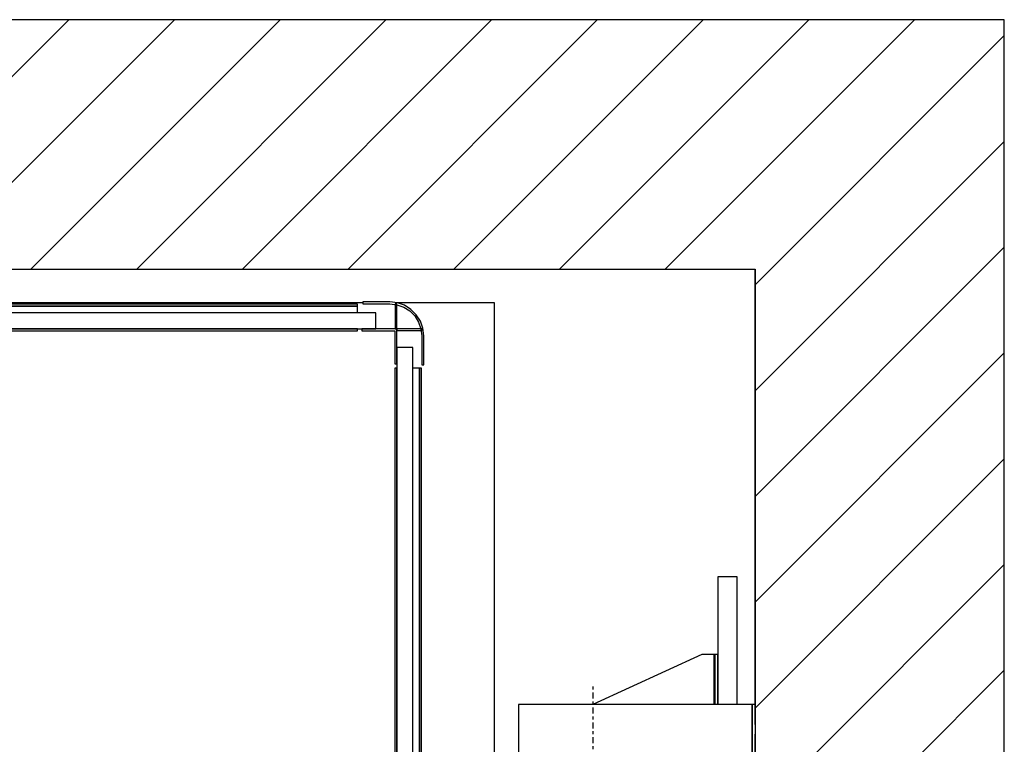
# Model space of a CAD drawing. Extents: x 5 to 3075, y 5 to 302.
# Drawn here: x 695 to 728, y 209 to 233 of the extents above; entities that cross this region are included whole.
import ezdxf

# ---------------------------------------------------------------- set-up
doc = ezdxf.new("R2010")
doc.units = 0
doc.header["$LTSCALE"] = 0.5
doc.header["$MEASUREMENT"] = 0
doc.linetypes.add('ACAD_ISO10W100', pattern=[18.5, 12, -3, 0.5, -3])
doc.layers.get('0').update_dxf_attribs({"linetype": 'CONTINUOUS'})
doc.layers.add('7', color=6, linetype='ACAD_ISO10W100')
doc.layers.add('8', color=3, linetype='CONTINUOUS')

# ---------------------------------------------------------------- blocks, each defined once
blk = doc.blocks.new('LD_20200403083429_0000010F')
at = {"layer": '8'}
for p, q in [((611.14, 1990), (861.14, 2240)), ((717.21, 1990), (967.21, 2240)), ((823.27, 1990), (1073.27, 2240)), ((929.34, 1990), (1179.34, 2240)), ((1035.41, 1990), (1285.41, 2240)), ((1141.47, 1990), (1391.47, 2240)), ((1247.54, 1990), (1497.54, 2240)), ((1353.6, 1990), (1603.6, 2240)), ((1459.67, 1990), (1709.67, 2240)), ((1549.84, 1974.1), (1799.84, 2224.1)), ((1549.84, 1868.04), (1799.84, 2118.04)), ((1549.84, 1761.97), (1799.84, 2011.97)), ((1549.84, 1655.9), (1799.84, 1905.9)), ((1549.84, 1549.84), (1799.84, 1799.84)), ((1549.84, 1443.77), (1799.84, 1693.77)), ((1549.84, 1337.7), (1799.84, 1587.7))]:
    blk.add_line(p, q, dxfattribs=at)
blk = doc.blocks.new('LD_20200403083429_00000110')
for p, q in [((1549.84, 2240), (0, 2240)), ((1799.84, 2240), (1549.84, 2240)), ((1799.84, -250), (1799.84, 2240)), ((0, 1990), (1549.84, 1990)), ((1549.84, 1553.5), (1549.84, 1990)), ((1549.84, 1990), (1549.84, 0))]:
    blk.add_line(p, q)
blk = doc.blocks.new('LD_20200403083429_00000119')
for p, q in [((19.5, 602.5), (0, 602.5)), ((0, 602.5), (0, 474.5)), ((19.5, 474.5), (19.5, 602.5)), ((-16, 524.5), (-125.52, 474.5)), ((-6, 524.5), (-16, 524.5)), ((-4.85, 524.5), (-6, 524.5)), ((-3.88, 524.5), (-4.85, 524.5)), ((-3.88, 524.5), (-3.88, 474.5)), ((-3.23, 524.5), (-3.88, 524.5)), ((-3, 524.5), (-3.23, 524.5)), ((0, 524.5), (-3, 524.5)), ((-3, 524.5), (-3, 474.5)), ((-3, 474.5), (-3, 524.5)), ((0, 474.5), (0, 524.5)), ((34.5, 474.5), (-200, 474.5)), ((-200, 474.5), (-200, 424.5)), ((37.5, 474.5), (34.5, 474.5)), ((34.5, 474.5), (34.5, 424.5)), ((34.5, 424.5), (34.5, 474.5)), ((37.5, 454.5), (37.5, 474.5)), ((37.5, 424.5), (37.5, 444.5)), ((-200, 424.5), (34.5, 424.5)), ((0, 424.5), (0, 420.83)), ((19.5, -424.5), (19.5, 424.5)), ((34.5, 424.5), (37.5, 424.5)), ((0, 376.54), (0, -376.54)), ((34.5, -424.5), (-200, -424.5)), ((-200, -424.5), (-200, -474.5)), ((0, -420.83), (0, -424.5)), ((37.5, -424.5), (34.5, -424.5)), ((34.5, -424.5), (34.5, -474.5)), ((34.5, -474.5), (34.5, -424.5)), ((37.5, -444.5), (37.5, -424.5)), ((37.5, -474.5), (37.5, -454.5)), ((-200, -474.5), (34.5, -474.5)), ((-125.52, -474.5), (-16, -524.5)), ((-1.76, -474.5), (-1.76, -524.5)), ((0, -524.5), (0, -474.5)), ((0, -474.5), (0, -602.5)), ((19.5, -602.5), (19.5, -474.5)), ((34.5, -474.5), (37.5, -474.5)), ((-16, -524.5), (-6, -524.5)), ((-6, -524.5), (-3.7, -524.5)), ((-3.7, -524.5), (-1.76, -524.5)), ((-1.76, -524.5), (-0.46, -524.5)), ((-0.46, -524.5), (0, -524.5)), ((0, -602.5), (19.5, -602.5))]:
    blk.add_line(p, q)
blk = doc.blocks.new('LD_20200403083429_0000011F')
for p, q in [((-0.05, 5), (-0.05, 4.62)), ((0, 5), (-0.05, 5)), ((-0.05, 4.62), (-0.05, 3.54)), ((-0.05, 3.54), (-0.05, 1.91)), ((-0.05, 1.91), (-0.05, 0)), ((-0.05, 0), (-0.05, -1.91)), ((-0.05, -1.91), (-0.05, -3.54)), ((-0.05, -3.54), (-0.05, -4.62)), ((-0.05, -4.62), (-0.05, -5)), ((-0.05, -5), (0, -5))]:
    blk.add_line(p, q)
blk = doc.blocks.new('LD_20200403083429_00000129')
for p, q in [((1109, 1727), (1082, 1727)), ((1082, 1727), (1082, 1725)), ((1082, 1725), (1109, 1725)), ((1116.57, 1726.15), (1109, 1727)), ((1109, 1725), (1116.12, 1724.2)), ((1114.4, 1725), (1114.4, 1700)), ((1116, 1725), (1114.4, 1725)), ((1116, 1700), (1116, 1725)), ((1116.12, 1724.2), (1122.88, 1721.83)), ((1123.75, 1723.63), (1116.57, 1726.15)), ((1122.88, 1721.83), (1128.95, 1718.02)), ((1130.2, 1719.58), (1123.75, 1723.63)), ((1135.58, 1714.2), (1130.2, 1719.58)), ((1128.95, 1718.02), (1134.02, 1712.95)), ((1134.02, 1712.95), (1137.83, 1706.88)), ((1139.63, 1707.75), (1135.58, 1714.2)), ((1116, 1700), (1081, 1700)), ((1081, 1700), (1081, 1698)), ((1114.4, 1700), (1116, 1700)), ((1116, 1700), (1116, 1698.4)), ((1141, 1700), (1116, 1700)), ((1116, 1665), (1116, 1700)), ((1137.83, 1706.88), (1140.2, 1700.12)), ((1142.15, 1700.57), (1139.63, 1707.75)), ((1140.2, 1700.12), (1141, 1693)), ((1141, 1698.4), (1141, 1700)), ((1143, 1693), (1142.15, 1700.57)), ((1081, 1698), (1114, 1698)), ((1114, 1698), (1114, 1665)), ((1116, 1698.4), (1141, 1698.4)), ((1141, 1693), (1141, 1664)), ((1143, 1664), (1143, 1693)), ((1114, 1665), (1116, 1665)), ((1141, 1664), (1143, 1664))]:
    blk.add_line(p, q)
blk = doc.blocks.new('LD_20200403083429_0000012B')
for p, q in [((-37.5, 26.8), (-1076.5, 26.8)), ((-1076.5, 24.8), (-37.5, 24.8)), ((-37.5, 24.8), (-1076.5, 24.8)), ((-37.5, 24.8), (-37.5, 26.8)), ((-37.5, 18), (-37.5, 24.8)), ((-19, 18), (-1095, 18)), ((-19, 2), (-19, 18)), ((-1095, 2), (-19, 2)), ((-37.5, 2), (-1076.5, 2)), ((-1076.5, 0), (-37.5, 0)), ((-37.5, 0), (-37.5, 2))]:
    blk.add_line(p, q)
blk = doc.blocks.new('LD_20200403083429_0000012C')
for p, q in [((18, 1681.2), (2, 1681.2)), ((2, 1681.2), (2, 1254.2)), ((18, 1254.2), (18, 1681.2)), ((2, 1660.5), (0, 1660.5)), ((0, 1660.5), (0, 1260.5)), ((2, 1260.5), (2, 1660.5)), ((24.8, 1660.5), (18, 1660.5)), ((26.8, 1660.5), (24.8, 1660.5)), ((24.8, 1660.5), (24.8, 37.5)), ((24.8, 37.5), (24.8, 1660.5)), ((26.8, 37.5), (26.8, 1660.5)), ((23, 1266.5), (21, 1266.5)), ((21, 1266.5), (21, 1223.5)), ((23, 1223.5), (23, 1266.5)), ((2, 1260.5), (0, 1260.5)), ((0, 1260.5), (0, 1235.5)), ((2, 1235.5), (2, 1260.5)), ((2, 1254.2), (18, 1254.2)), ((2, 1254.2), (2, 1251.5)), ((21, 1251.5), (2, 1251.5)), ((2, 1251.5), (2, 1244.5)), ((21, 1244.5), (21, 1251.5)), ((0, 1235.5), (2, 1235.5)), ((0, 1235.5), (0, 1198)), ((2, 1244.5), (21, 1244.5)), ((2, 1244.5), (2, 1242.5)), ((18, 1242.5), (2, 1242.5)), ((2, 1242.5), (2, 455.5)), ((2, 1195), (2, 1235.5)), ((18, 455.5), (18, 1242.5)), ((21, 1223.5), (23, 1223.5)), ((2, 1194.07), (2, 1194.07)), ((0, 1154), (0, 974)), ((2, 876.5), (2, 1154)), ((2, 544), (2, 821.5)), ((0, 724), (0, 544)), ((2, 503.93), (2, 503.93)), ((0, 500), (0, 462.5)), ((2, 462.5), (2, 503)), ((23, 474.5), (21, 474.5)), ((21, 474.5), (21, 431.5)), ((23, 431.5), (23, 474.5)), ((2, 462.5), (0, 462.5)), ((0, 462.5), (0, 437.5)), ((2, 437.5), (2, 462.5)), ((2, 455.5), (18, 455.5)), ((2, 455.5), (2, 453.5)), ((21, 453.5), (2, 453.5)), ((2, 453.5), (2, 446.5)), ((2, 446.5), (2, 443.8)), ((2, 446.5), (21, 446.5)), ((21, 446.5), (21, 453.5)), ((0, 437.5), (2, 437.5)), ((0, 437.5), (0, 37.5)), ((18, 443.8), (2, 443.8)), ((2, 443.8), (2, 16.8)), ((2, 37.5), (2, 437.5)), ((18, 16.8), (18, 443.8)), ((21, 431.5), (23, 431.5)), ((0, 37.5), (2, 37.5)), ((18, 37.5), (24.8, 37.5)), ((24.8, 37.5), (26.8, 37.5)), ((2, 16.8), (18, 16.8))]:
    blk.add_line(p, q)
blk = doc.blocks.new('LD_20200403083429_00000131')
for p, q in [((525, 877), (-523, 877)), ((657, 877), (559.99, 877)), ((657, 371), (657, 877))]:
    blk.add_line(p, q)
blk = doc.blocks.new('LD_20200403083429_00000135')
at = {"layer": '7'}
blk.add_line((0, -494.5), (0, 494.5), dxfattribs=at)

msp = doc.modelspace()

# ---------------------------------------------------------------- block references
at = {"xscale": 0.03333333333333333, "yscale": 0.03333333333333333, "zscale": 0.03333333333333333}
for name, p in [('LD_20200403083429_0000010F', (668.333, 158.333)), ('LD_20200403083429_00000110', (668.333, 158.333)), ('LD_20200403083429_00000129', (670.811, 166)), ('LD_20200403083429_00000131', (689.378, 194.3)), ('LD_20200403083429_0000012B', (707.945, 222.6)), ('LD_20200403083429_0000012C', (707.945, 166)), ('LD_20200403083429_00000119', (718.745, 194.3)), ('LD_20200403083429_00000135', (714.578, 194.3)), ('LD_20200403083429_0000011F', (719.995, 209.283))]:
    msp.add_blockref(name, p, dxfattribs=at)

doc.saveas('drawing.dxf')
